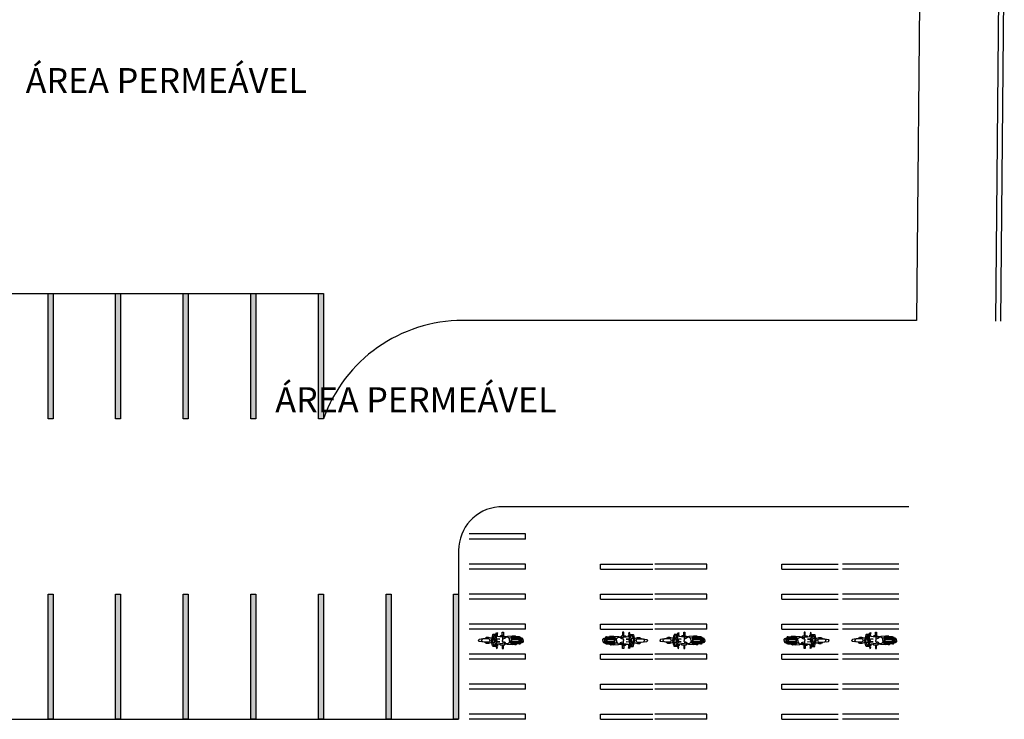
# Model space of a CAD drawing. Units: millimetres. Extents: x 1553 to 2693, y 1377 to 1798.
# Drawn here: x 1618 to 1657, y 1529 to 1557 of the extents above; entities that cross this region are included whole.
import ezdxf

# ---------------------------------------------------------------- set-up
doc = ezdxf.new("R2010")
doc.units = ezdxf.units.MM
for name, color, linetype in [('BASE ELETRICA', 253, 'Continuous'), ('BASE ELÉTRICA 2', 30, 'Continuous'), ('LAYOUT', 4, 'Continuous')]:
    doc.layers.add(name, color=color, linetype=linetype)
doc.styles.add('ROMANS', font='romans.shx', dxfattribs={"height": 0.1})

# ---------------------------------------------------------------- blocks, each defined once
blk = doc.blocks.new('moto')
at = {"layer": 'BASE ELETRICA', "linetype": 'Continuous'}
for p, q in [((-0.826, 0.041), (-0.821, 0.051)), ((-0.826, 0), (-0.826, 0.041)), ((-0.821, 0.051), (-0.811, 0.055)), ((-0.811, 0.055), (-0.744, 0.059)), ((-0.809, 0.055), (-0.808, 0.066)), ((-0.808, 0.066), (-0.801, 0.077)), ((-0.801, 0.077), (-0.765, 0.093)), ((-0.765, 0.093), (-0.741, 0.097)), ((-0.757, 0.058), (-0.757, -0.058)), ((-0.744, 0.059), (-0.735, 0.055)), ((-0.741, 0.097), (-0.72, 0.097)), ((-0.739, -0.058), (-0.739, 0.057)), ((-0.735, 0.055), (-0.684, 0.025)), ((-0.718, 0.116), (-0.721, 0.105)), ((-0.721, 0.105), (-0.72, 0.096)), ((-0.72, 0.096), (-0.704, 0.074)), ((-0.702, 0.14), (-0.718, 0.116)), ((-0.704, 0.074), (-0.685, 0.069)), ((-0.672, 0.141), (-0.702, 0.14)), ((-0.684, 0.119), (-0.669, 0.138)), ((-0.684, 0), (-0.684, 0.119)), ((-0.669, 0.138), (-0.356, 0.142)), ((-0.665, 0.077), (-0.632, 0.079)), ((-0.665, 0.035), (-0.655, 0.044)), ((-0.665, 0), (-0.665, 0.035)), ((-0.665, 0.015), (-0.644, 0)), ((-0.664, 0.114), (-0.652, 0.127)), ((-0.664, 0.061), (-0.664, 0.114)), ((-0.664, 0.06), (-0.664, 0.061)), ((-0.353, 0.06), (-0.664, 0.06)), ((-0.655, 0.044), (-0.356, 0.044)), ((-0.652, 0.127), (-0.365, 0.127)), ((-0.632, 0.079), (-0.624, 0.085)), ((-0.624, 0.085), (-0.624, 0.127)), ((-0.455, 0.092), (-0.623, 0.092)), ((-0.57, 0.126), (-0.57, 0.115)), ((-0.57, 0.115), (-0.565, 0.102)), ((-0.565, 0.102), (-0.559, 0.093)), ((-0.557, 0.148), (-0.558, 0.139)), ((-0.553, 0.153), (-0.557, 0.148)), ((-0.545, 0.158), (-0.553, 0.153)), ((-0.503, 0.158), (-0.545, 0.158)), ((-0.523, 0.158), (-0.519, 0.166)), ((-0.519, 0.166), (-0.511, 0.172)), ((-0.511, 0.172), (-0.502, 0.174)), ((-0.503, 0.156), (-0.487, 0.166)), ((-0.503, 0.141), (-0.503, 0.158)), ((-0.503, 0.127), (-0.503, 0.092)), ((-0.502, 0.174), (-0.495, 0.172)), ((-0.495, 0.172), (-0.485, 0.166)), ((-0.487, 0.166), (-0.378, 0.169)), ((-0.453, 0.108), (-0.456, 0.086)), ((-0.456, 0.086), (-0.456, 0.06)), ((-0.446, 0.127), (-0.453, 0.108)), ((-0.422, 0.127), (-0.412, 0.105)), ((-0.412, 0.105), (-0.409, 0.088)), ((-0.41, 0.093), (-0.353, 0.093)), ((-0.409, 0.088), (-0.409, 0.06)), ((-0.378, 0.169), (-0.194, 0.162)), ((-0.365, 0.127), (-0.353, 0.115)), ((-0.356, 0.142), (-0.341, 0.137)), ((-0.356, 0.044), (-0.351, 0.036)), ((-0.353, 0.115), (-0.353, 0.06)), ((-0.351, 0.036), (-0.351, -0.001)), ((-0.351, -0.036), (-0.351, 0)), ((-0.341, 0.137), (-0.336, 0.128)), ((-0.336, 0.128), (-0.336, -0.001)), ((-0.336, 0.093), (-0.244, 0.098)), ((-0.336, -0.129), (-0.336, 0)), ((-0.28, -0.001), (-0.276, 0.058)), ((-0.28, 0), (-0.276, -0.058)), ((-0.276, 0.058), (-0.236, 0.108)), ((-0.236, 0.108), (-0.204, 0.13)), ((-0.204, 0.13), (-0.163, 0.135)), ((-0.194, 0.162), (-0.182, 0.151)), ((-0.182, 0.151), (-0.095, 0.153)), ((-0.163, 0.135), (-0.133, 0.116)), ((-0.133, 0.116), (-0.102, 0.086)), ((-0.131, 0.113), (0.105, 0.138)), ((-0.102, 0.086), (-0.074, 0.074)), ((0.094, 0.169), (-0.095, 0.169)), ((-0.095, 0.169), (-0.095, 0.117)), ((-0.074, 0.074), (-0.01, 0.052)), ((0.013, 0.326), (-0.03, 0.326)), ((-0.03, 0.326), (-0.03, 0.211)), ((-0.03, 0.211), (-0.024, 0.198)), ((-0.024, 0.198), (0.007, 0.198)), ((-0.024, 0.197), (-0.024, 0.169)), ((-0.011, 0.053), (-0.011, 0.126)), ((-0.01, 0.052), (0, 0.042)), ((0, 0.042), (0, 0)), ((0.007, 0.198), (0.013, 0.211)), ((0.007, 0.198), (0.007, 0.169)), ((0.007, 0.187), (0.087, 0.182)), ((0.013, 0.211), (0.013, 0.326)), ((0.087, 0.182), (0.106, 0.158)), ((0.105, 0.157), (0.094, 0.169)), ((0.105, 0.138), (0.105, 0.157)), ((0.106, 0.148), (0.186, 0.153)), ((0.214, 0.062), (0.112, 0.053)), ((0.112, 0.053), (0.214, 0.045)), ((0.186, 0.153), (0.202, 0.164)), ((0.202, 0.164), (0.203, 0.205)), ((0.203, 0.205), (0.211, 0.226)), ((0.242, 0.314), (0.206, 0.305)), ((0.206, 0.305), (0.236, 0.21)), ((0.211, 0.226), (0.228, 0.231)), ((0.214, 0.045), (0.214, 0.062)), ((0.214, 0.062), (0.214, 0.062)), ((0.225, 0.018), (0.25, 0.077)), ((0.225, 0), (0.225, 0.018)), ((0.236, 0.21), (0.271, 0.22)), ((0.25, 0.128), (0.237, 0.21)), ((0.271, 0.22), (0.242, 0.314)), ((0.25, 0.077), (0.25, 0.128)), ((0.268, 0.03), (0.26, 0.02)), ((0.26, 0.02), (0.26, 0)), ((0.266, 0.237), (0.384, 0.238)), ((0.281, 0.041), (0.268, 0.03)), ((0.29, 0.133), (0.269, 0.22)), ((0.273, 0.207), (0.289, 0.208)), ((0.296, 0.043), (0.281, 0.041)), ((0.3, 0.149), (0.288, 0.143)), ((0.289, 0.208), (0.302, 0.203)), ((0.3, 0.097), (0.29, 0.133)), ((0.313, 0.038), (0.296, 0.043)), ((0.305, 0.165), (0.3, 0.149)), ((0.323, 0.075), (0.3, 0.097)), ((0.302, 0.203), (0.307, 0.187)), ((0.307, 0.187), (0.305, 0.165)), ((0.308, 0.089), (0.487, 0.091)), ((0.322, 0.03), (0.313, 0.038)), ((0.322, 0), (0.322, 0.03)), ((0.353, 0.064), (0.323, 0.075)), ((0.355, 0.215), (0.352, 0.205)), ((0.352, 0.205), (0.364, 0.153)), ((0.398, 0.058), (0.353, 0.064)), ((0.369, 0.222), (0.355, 0.215)), ((0.364, 0.153), (0.371, 0.091)), ((0.389, 0.228), (0.369, 0.222)), ((0.384, 0.238), (0.394, 0.234)), ((0.394, 0.234), (0.398, 0.219)), ((0.397, 0.058), (0.397, 0)), ((0.398, 0.219), (0.417, 0.163)), ((0.409, 0.056), (0.398, 0.058)), ((0.414, 0.047), (0.409, 0.056)), ((0.414, 0), (0.414, 0.047)), ((0.414, 0.039), (0.448, 0.039)), ((0.417, 0.163), (0.429, 0.091)), ((0.448, 0.039), (0.457, 0.027)), ((0.457, 0.027), (0.457, 0)), ((0.487, 0.091), (0.564, 0.116)), ((0.514, 0.019), (0.523, 0.037)), ((0.514, 0), (0.514, 0.019)), ((0.523, 0.037), (0.556, 0.063)), ((0.556, 0.063), (0.662, 0.064)), ((0.564, 0.116), (0.651, 0.117)), ((0.651, 0.117), (0.657, 0.111)), ((0.657, 0.111), (0.656, 0.101)), ((0.656, 0.101), (0.656, 0.065)), ((0.656, 0.097), (0.699, 0.094)), ((0.698, 0.078), (0.656, 0.078)), ((0.662, 0.064), (0.784, 0.058)), ((0.702, 0.082), (0.698, 0.078)), ((0.699, 0.094), (0.702, 0.082)), ((0.784, 0.058), (0.803, 0.05)), ((0.803, 0.05), (0.826, 0.028)), ((0.806, 0.047), (0.862, 0.049)), ((0.826, 0.028), (0.843, 0)), ((0.862, 0.049), (0.925, 0.043)), ((0.925, 0.043), (0.939, 0.039)), ((0.939, 0.039), (0.952, 0.024)), ((0.952, 0.024), (0.958, 0.008)), ((0.958, 0.008), (0.958, 0)), ((-0.826, 0), (-0.826, -0.041)), ((-0.826, -0.041), (-0.821, -0.051)), ((-0.821, -0.051), (-0.811, -0.055)), ((-0.811, -0.055), (-0.744, -0.06)), ((-0.809, -0.056), (-0.808, -0.067)), ((-0.808, -0.067), (-0.801, -0.078)), ((-0.801, -0.078), (-0.765, -0.093)), ((-0.765, -0.093), (-0.741, -0.097)), ((-0.744, -0.06), (-0.735, -0.056)), ((-0.741, -0.097), (-0.72, -0.098)), ((-0.735, -0.056), (-0.684, -0.026)), ((-0.721, -0.105), (-0.72, -0.097)), ((-0.718, -0.117), (-0.721, -0.105)), ((-0.72, -0.097), (-0.704, -0.074)), ((-0.702, -0.14), (-0.718, -0.117)), ((-0.704, -0.074), (-0.685, -0.07)), ((-0.672, -0.142), (-0.702, -0.14)), ((-0.684, 0), (-0.684, -0.119)), ((-0.684, -0.119), (-0.669, -0.138)), ((-0.669, -0.138), (-0.356, -0.143)), ((-0.665, 0), (-0.665, -0.035)), ((-0.665, -0.016), (-0.644, 0)), ((-0.665, -0.035), (-0.655, -0.044)), ((-0.665, -0.077), (-0.632, -0.08)), ((-0.353, -0.06), (-0.664, -0.06)), ((-0.664, -0.06), (-0.664, -0.061)), ((-0.664, -0.061), (-0.664, -0.115)), ((-0.664, -0.115), (-0.652, -0.127)), ((-0.655, -0.044), (-0.356, -0.044)), ((-0.652, -0.127), (-0.365, -0.127)), ((-0.632, -0.08), (-0.624, -0.086)), ((-0.624, -0.086), (-0.624, -0.127)), ((-0.455, -0.093), (-0.623, -0.093)), ((-0.57, -0.116), (-0.565, -0.103)), ((-0.57, -0.127), (-0.57, -0.116)), ((-0.565, -0.103), (-0.559, -0.093)), ((-0.557, -0.149), (-0.558, -0.14)), ((-0.553, -0.154), (-0.557, -0.149)), ((-0.545, -0.158), (-0.553, -0.154)), ((-0.503, -0.158), (-0.545, -0.158)), ((-0.523, -0.158), (-0.519, -0.167)), ((-0.519, -0.167), (-0.511, -0.173)), ((-0.511, -0.173), (-0.502, -0.174)), ((-0.503, -0.127), (-0.503, -0.093)), ((-0.503, -0.141), (-0.503, -0.158)), ((-0.503, -0.157), (-0.487, -0.166)), ((-0.502, -0.174), (-0.495, -0.173)), ((-0.495, -0.173), (-0.485, -0.167)), ((-0.487, -0.166), (-0.378, -0.169)), ((-0.456, -0.087), (-0.456, -0.061)), ((-0.453, -0.108), (-0.456, -0.087)), ((-0.446, -0.127), (-0.453, -0.108)), ((-0.422, -0.128), (-0.412, -0.106)), ((-0.412, -0.106), (-0.409, -0.089)), ((-0.41, -0.093), (-0.353, -0.093)), ((-0.409, -0.089), (-0.409, -0.061)), ((-0.378, -0.169), (-0.194, -0.162)), ((-0.365, -0.127), (-0.353, -0.116)), ((-0.356, -0.044), (-0.351, -0.036)), ((-0.356, -0.143), (-0.341, -0.138)), ((-0.353, -0.116), (-0.353, -0.06)), ((-0.341, -0.138), (-0.336, -0.129)), ((-0.336, -0.093), (-0.244, -0.099)), ((-0.276, -0.058), (-0.236, -0.108)), ((-0.236, -0.108), (-0.204, -0.131)), ((-0.204, -0.131), (-0.163, -0.136)), ((-0.194, -0.162), (-0.182, -0.151)), ((-0.182, -0.151), (-0.095, -0.153)), ((-0.163, -0.136), (-0.133, -0.116)), ((-0.133, -0.116), (-0.102, -0.086)), ((-0.131, -0.114), (0.105, -0.138)), ((-0.102, -0.086), (-0.074, -0.074)), ((-0.095, -0.169), (-0.095, -0.117)), ((0.094, -0.169), (-0.095, -0.169)), ((-0.074, -0.074), (-0.01, -0.053)), ((-0.03, -0.211), (-0.024, -0.198)), ((-0.03, -0.326), (-0.03, -0.211)), ((0.013, -0.326), (-0.03, -0.326)), ((-0.024, -0.198), (-0.024, -0.169)), ((-0.024, -0.198), (0.007, -0.198)), ((-0.011, -0.053), (-0.011, -0.126)), ((-0.01, -0.053), (0, -0.043)), ((0, -0.043), (0, 0)), ((0.007, -0.198), (0.007, -0.169)), ((0.007, -0.187), (0.087, -0.183)), ((0.007, -0.198), (0.013, -0.212)), ((0.013, -0.212), (0.013, -0.326)), ((0.087, -0.183), (0.106, -0.158)), ((0.105, -0.158), (0.094, -0.169)), ((0.105, -0.138), (0.105, -0.158)), ((0.106, -0.149), (0.186, -0.153)), ((0.112, -0.053), (0.214, -0.045)), ((0.214, -0.062), (0.112, -0.053)), ((0.186, -0.153), (0.202, -0.164)), ((0.202, -0.164), (0.203, -0.206)), ((0.203, -0.206), (0.211, -0.227)), ((0.206, -0.305), (0.236, -0.21)), ((0.242, -0.315), (0.206, -0.305)), ((0.211, -0.227), (0.228, -0.232)), ((0.214, -0.045), (0.214, -0.062)), ((0.214, -0.062), (0.214, -0.062)), ((0.225, 0), (0.225, -0.019)), ((0.225, -0.019), (0.25, -0.077)), ((0.236, -0.21), (0.271, -0.221)), ((0.25, -0.128), (0.237, -0.211)), ((0.271, -0.221), (0.242, -0.315)), ((0.25, -0.077), (0.25, -0.128)), ((0.26, -0.021), (0.26, 0)), ((0.268, -0.031), (0.26, -0.021)), ((0.266, -0.237), (0.384, -0.239)), ((0.281, -0.041), (0.268, -0.031)), ((0.29, -0.134), (0.269, -0.221)), ((0.273, -0.207), (0.289, -0.209)), ((0.296, -0.043), (0.281, -0.041)), ((0.3, -0.15), (0.288, -0.144)), ((0.289, -0.209), (0.302, -0.203)), ((0.3, -0.097), (0.29, -0.134)), ((0.313, -0.039), (0.296, -0.043)), ((0.323, -0.075), (0.3, -0.097)), ((0.305, -0.165), (0.3, -0.15)), ((0.302, -0.203), (0.307, -0.188)), ((0.307, -0.188), (0.305, -0.165)), ((0.308, -0.09), (0.487, -0.092)), ((0.322, -0.03), (0.313, -0.039)), ((0.322, 0), (0.322, -0.03)), ((0.353, -0.065), (0.323, -0.075)), ((0.352, -0.206), (0.364, -0.153)), ((0.355, -0.215), (0.352, -0.206)), ((0.398, -0.058), (0.353, -0.065)), ((0.369, -0.222), (0.355, -0.215)), ((0.364, -0.153), (0.371, -0.091)), ((0.389, -0.229), (0.369, -0.222)), ((0.384, -0.239), (0.394, -0.235)), ((0.394, -0.235), (0.398, -0.22)), ((0.397, -0.058), (0.397, 0)), ((0.409, -0.056), (0.398, -0.058)), ((0.398, -0.22), (0.417, -0.164)), ((0.414, -0.048), (0.409, -0.056)), ((0.414, 0), (0.414, -0.048)), ((0.414, -0.039), (0.448, -0.039)), ((0.417, -0.164), (0.429, -0.092)), ((0.448, -0.039), (0.457, -0.028)), ((0.457, -0.028), (0.457, 0)), ((0.487, -0.092), (0.564, -0.117)), ((0.514, -0.001), (0.514, -0.02)), ((0.514, -0.02), (0.523, -0.038)), ((0.523, -0.038), (0.556, -0.063)), ((0.556, -0.063), (0.662, -0.065)), ((0.564, -0.117), (0.651, -0.118)), ((0.651, -0.118), (0.657, -0.112)), ((0.656, -0.101), (0.656, -0.065)), ((0.698, -0.079), (0.656, -0.079)), ((0.656, -0.098), (0.699, -0.095)), ((0.657, -0.112), (0.656, -0.101)), ((0.662, -0.065), (0.784, -0.059)), ((0.702, -0.083), (0.698, -0.079)), ((0.699, -0.095), (0.702, -0.083)), ((0.784, -0.059), (0.803, -0.05)), ((0.803, -0.05), (0.826, -0.028)), ((0.806, -0.047), (0.862, -0.049)), ((0.826, -0.028), (0.843, -0.001)), ((0.862, -0.049), (0.925, -0.043)), ((0.925, -0.043), (0.939, -0.039)), ((0.939, -0.039), (0.952, -0.024)), ((0.952, -0.024), (0.958, -0.009)), ((0.958, -0.009), (0.958, -0.001))]:
    blk.add_line(p, q, dxfattribs=at)
blk = doc.blocks.new('IMPLANT_F')
at = {"layer": 'BASE ELETRICA'}
for p, q in [((5796.757, -186.586), (5796.757, -181.586)), ((5796.757, -181.586), (5796.957, -181.586)), ((5796.957, -181.586), (5796.957, -186.586)), ((5799.457, -186.586), (5799.457, -181.586)), ((5799.457, -181.586), (5799.657, -181.586)), ((5799.657, -181.586), (5799.657, -186.586)), ((5802.157, -186.586), (5802.157, -181.586)), ((5802.157, -181.586), (5802.357, -181.586)), ((5802.357, -181.586), (5802.357, -186.586)), ((5804.857, -186.586), (5804.857, -181.586)), ((5804.857, -181.586), (5805.057, -181.586)), ((5805.057, -181.586), (5805.057, -186.586)), ((5807.557, -186.586), (5807.557, -181.586)), ((5807.557, -181.586), (5807.757, -181.586)), ((5807.757, -181.586), (5807.757, -186.586)), ((5796.957, -186.586), (5796.757, -186.586)), ((5799.657, -186.586), (5799.457, -186.586)), ((5802.357, -186.586), (5802.157, -186.586)), ((5805.057, -186.586), (5804.857, -186.586)), ((5807.757, -186.586), (5807.557, -186.586)), ((5815.827, -191.186), (5813.578, -191.186)), ((5815.827, -191.386), (5813.578, -191.386)), ((5815.827, -192.386), (5813.578, -192.386)), ((5815.827, -192.586), (5813.578, -192.586)), ((5818.827, -192.386), (5820.91, -192.386)), ((5818.827, -192.586), (5820.91, -192.586)), ((5823.077, -192.386), (5820.995, -192.386)), ((5823.077, -192.586), (5820.995, -192.586)), ((5826.075, -192.386), (5828.325, -192.386)), ((5826.075, -192.586), (5828.325, -192.586)), ((5830.738, -192.386), (5828.488, -192.386)), ((5830.738, -192.586), (5828.488, -192.586)), ((5796.757, -198.586), (5796.757, -193.586)), ((5796.757, -193.586), (5796.957, -193.586)), ((5796.957, -193.586), (5796.957, -198.586)), ((5799.457, -198.586), (5799.457, -193.586)), ((5799.457, -193.586), (5799.657, -193.586)), ((5799.657, -193.586), (5799.657, -198.586)), ((5802.157, -198.586), (5802.157, -193.586)), ((5802.157, -193.586), (5802.357, -193.586)), ((5802.357, -193.586), (5802.357, -198.586)), ((5804.857, -198.586), (5804.857, -193.586)), ((5804.857, -193.586), (5805.057, -193.586)), ((5805.057, -193.586), (5805.057, -198.586)), ((5807.557, -198.586), (5807.557, -193.586)), ((5807.557, -193.586), (5807.757, -193.586)), ((5807.757, -193.586), (5807.757, -198.586)), ((5810.257, -198.586), (5810.257, -193.586)), ((5810.257, -193.586), (5810.457, -193.586)), ((5810.457, -193.586), (5810.457, -198.586)), ((5812.957, -198.586), (5812.957, -193.586)), ((5812.957, -193.586), (5813.157, -193.586)), ((5813.157, -193.586), (5813.157, -198.586)), ((5815.827, -193.586), (5813.578, -193.586)), ((5815.827, -193.786), (5813.578, -193.786)), ((5818.827, -193.586), (5820.91, -193.586)), ((5818.827, -193.786), (5820.91, -193.786)), ((5823.077, -193.586), (5820.995, -193.586)), ((5823.077, -193.786), (5820.995, -193.786)), ((5826.075, -193.586), (5828.325, -193.586)), ((5826.075, -193.786), (5828.325, -193.786)), ((5830.738, -193.586), (5828.488, -193.586)), ((5830.738, -193.786), (5828.488, -193.786)), ((5815.827, -194.786), (5813.578, -194.786)), ((5815.827, -194.986), (5813.578, -194.986)), ((5818.827, -194.786), (5820.91, -194.786)), ((5818.827, -194.986), (5820.91, -194.986)), ((5823.077, -194.786), (5820.995, -194.786)), ((5823.077, -194.986), (5820.995, -194.986)), ((5826.075, -194.786), (5828.325, -194.786)), ((5826.075, -194.986), (5828.325, -194.986)), ((5830.738, -194.786), (5828.488, -194.786)), ((5830.738, -194.986), (5828.488, -194.986)), ((5815.827, -195.986), (5813.578, -195.986)), ((5815.827, -196.186), (5813.578, -196.186)), ((5818.827, -195.986), (5820.91, -195.986)), ((5818.827, -196.186), (5820.91, -196.186)), ((5823.077, -195.986), (5820.995, -195.986)), ((5823.077, -196.186), (5820.995, -196.186)), ((5826.075, -195.986), (5828.325, -195.986)), ((5826.075, -196.186), (5828.325, -196.186)), ((5830.738, -195.986), (5828.488, -195.986)), ((5830.738, -196.186), (5828.488, -196.186)), ((5815.827, -197.186), (5813.578, -197.186)), ((5815.827, -197.386), (5813.578, -197.386)), ((5818.827, -197.186), (5820.91, -197.186)), ((5818.827, -197.386), (5820.91, -197.386)), ((5823.077, -197.186), (5820.995, -197.186)), ((5823.077, -197.386), (5820.995, -197.386)), ((5826.075, -197.186), (5828.325, -197.186)), ((5826.075, -197.386), (5828.325, -197.386)), ((5830.738, -197.186), (5828.488, -197.186)), ((5830.738, -197.386), (5828.488, -197.386)), ((5796.957, -198.586), (5796.757, -198.586)), ((5799.657, -198.586), (5799.457, -198.586)), ((5802.357, -198.586), (5802.157, -198.586)), ((5805.057, -198.586), (5804.857, -198.586)), ((5807.757, -198.586), (5807.557, -198.586)), ((5810.457, -198.586), (5810.257, -198.586)), ((5813.157, -198.586), (5812.957, -198.586)), ((5815.827, -198.386), (5813.578, -198.386)), ((5815.827, -198.586), (5813.578, -198.586)), ((5818.827, -198.386), (5820.91, -198.386)), ((5818.827, -198.586), (5820.91, -198.586)), ((5823.077, -198.386), (5820.995, -198.386)), ((5823.077, -198.586), (5820.995, -198.586)), ((5826.075, -198.386), (5828.325, -198.386)), ((5826.075, -198.586), (5828.325, -198.586)), ((5830.738, -198.386), (5828.488, -198.386)), ((5830.738, -198.586), (5828.488, -198.586))]:
    blk.add_line(p, q, dxfattribs=at)
for points in [[(5815.827, -191.386), (5815.827, -191.186)], [(5815.827, -192.586), (5815.827, -192.386)], [(5818.827, -192.586), (5818.827, -192.386)], [(5823.077, -192.586), (5823.077, -192.386)], [(5826.075, -192.586), (5826.075, -192.386)], [(5815.827, -193.786), (5815.827, -193.586)], [(5818.827, -193.786), (5818.827, -193.586)], [(5823.077, -193.786), (5823.077, -193.586)], [(5826.075, -193.786), (5826.075, -193.586)], [(5815.827, -194.986), (5815.827, -194.786)], [(5818.827, -194.986), (5818.827, -194.786)], [(5823.077, -194.986), (5823.077, -194.786)], [(5826.075, -194.986), (5826.075, -194.786)], [(5815.827, -196.186), (5815.827, -195.986)], [(5818.827, -196.186), (5818.827, -195.986)], [(5823.077, -196.186), (5823.077, -195.986)], [(5826.075, -196.186), (5826.075, -195.986)], [(5815.827, -197.386), (5815.827, -197.186)], [(5818.827, -197.386), (5818.827, -197.186)], [(5823.077, -197.386), (5823.077, -197.186)], [(5826.075, -197.386), (5826.075, -197.186)], [(5815.827, -198.586), (5815.827, -198.386)], [(5818.827, -198.586), (5818.827, -198.386)], [(5823.077, -198.586), (5823.077, -198.386)], [(5826.075, -198.586), (5826.075, -198.386)]]:
    blk.add_lwpolyline(points, dxfattribs=at)
for points in [[(5796.957, -181.586), (5796.757, -181.586), (5796.957, -186.586), (5796.757, -186.586)], [(5799.657, -181.586), (5799.457, -181.586), (5799.657, -186.586), (5799.457, -186.586)], [(5802.357, -181.586), (5802.157, -181.586), (5802.357, -186.586), (5802.157, -186.586)], [(5805.057, -181.586), (5804.857, -181.586), (5805.057, -186.586), (5804.857, -186.586)], [(5807.757, -181.586), (5807.557, -181.586), (5807.757, -186.586), (5807.557, -186.586)], [(5796.957, -193.586), (5796.757, -193.586), (5796.957, -198.586), (5796.757, -198.586)], [(5799.657, -193.586), (5799.457, -193.586), (5799.657, -198.586), (5799.457, -198.586)], [(5802.357, -193.586), (5802.157, -193.586), (5802.357, -198.586), (5802.157, -198.586)], [(5805.057, -193.586), (5804.857, -193.586), (5805.057, -198.586), (5804.857, -198.586)], [(5807.757, -193.586), (5807.557, -193.586), (5807.757, -198.586), (5807.557, -198.586)], [(5810.457, -193.586), (5810.257, -193.586), (5810.457, -198.586), (5810.257, -198.586)], [(5813.157, -193.586), (5812.957, -193.586), (5813.157, -198.586), (5812.957, -198.586)]]:
    blk.add_solid(points, dxfattribs=at)
at = {"layer": 'BASE ELÉTRICA 2', "ltscale": 0.5}
for p, q in [((5834.755, -166.685), (5834.609, -182.686)), ((5834.956, -166.659), (5834.809, -182.687)), ((5772.557, -181.586), (5807.757, -181.586)), ((5769.757, -198.586), (5813.157, -198.586))]:
    blk.add_line(p, q, dxfattribs=at)
blk.add_lwpolyline([(5831.588, -167.158), (5831.446, -182.658), (5813.326, -182.658, 0.317174), (5807.757, -186.586)], format="xyb", dxfattribs=at)
for points in [[(5831.141, -190.101), (5814.759, -190.101)], [(5813.157, -191.844), (5813.157, -193.586)]]:
    blk.add_lwpolyline(points, dxfattribs=at)
blk.add_arc((5814.905, -191.844), 1.748, 94.7666, 180, dxfattribs=at)
at = {"layer": 'BASE ELETRICA', "xscale": -1}
for p in [(5814.915, -195.437), (5822.164, -195.437), (5829.826, -195.437)]:
    blk.add_blockref('moto', p, dxfattribs=at)
at = {"layer": 'BASE ELETRICA'}
for p in [(5819.74, -195.437), (5826.988, -195.437)]:
    blk.add_blockref('moto', p, dxfattribs=at)
at = {"layer": 'BASE ELETRICA', "style": 'ROMANS'}
for p in [(5795.863, -173.579), (5805.834, -186.325)]:
    blk.add_text('ÁREA PERMEÁVEL', height=1, dxfattribs=at).set_placement(p)

msp = doc.modelspace()

# ---------------------------------------------------------------- block references
at = {"layer": 'LAYOUT'}
msp.add_blockref('IMPLANT_F', (-4177.48429, 1727.25291), dxfattribs=at)

doc.saveas('drawing.dxf')
